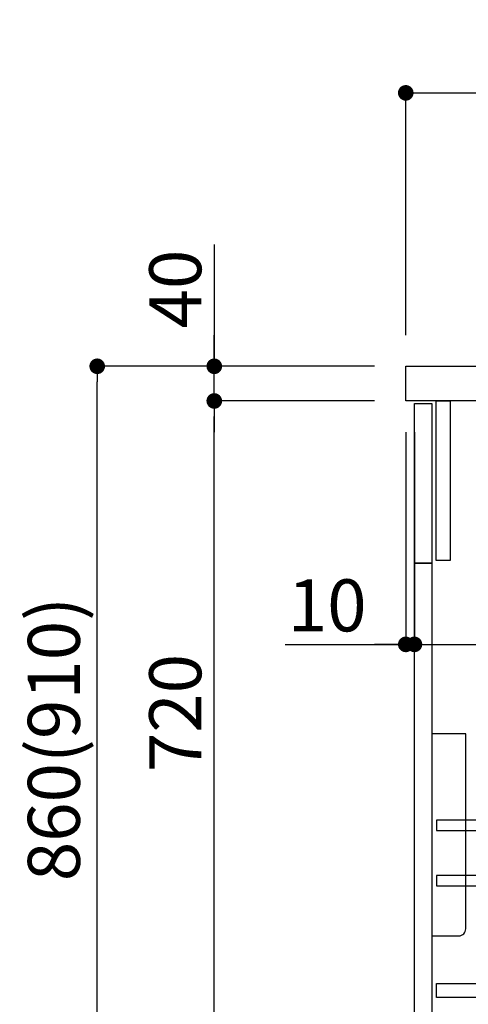
# Model space of a CAD drawing. Extents: x 0 to 26473, y -11045 to -2175.
# Drawn here: x 20714 to 21231, y -8729 to -7593 of the extents above; entities that cross this region are included whole.
import ezdxf

# ---------------------------------------------------------------- set-up
doc = ezdxf.new("R2010")
doc.units = 0
doc.header["$LTSCALE"] = 50
doc.header["$MEASUREMENT"] = 0
doc.layers.get('0').update_dxf_attribs({"linetype": 'CONTINUOUS'})
doc.layers.get('DEFPOINTS').update_dxf_attribs({"color": 146, "linetype": 'CONTINUOUS'})
for name, color, linetype in [('122-扉', 6, 'CONTINUOUS'), ('126-甲板', 2, 'CONTINUOUS'), ('150-機器', 8, 'CONTINUOUS'), ('166-寸法B', 11, 'CONTINUOUS')]:
    doc.layers.add(name, color=color, linetype=linetype)
doc.styles.add('KH001', font='txt')
doc.dimstyles.new('KH1xx030', dxfattribs={"dimscale": 30, "dimtxt": 2, "dimasz": 0.6, "dimexe": 0.3, "dimexo": 1.2, "dimgap": 0.5, "dimtad": 3, "dimdec": 1, "dimdsep": 46, "dimlunit": 6, "dimtxsty": 'KH001', "dimblk": 'DOT', "dimcen": 1, "dimdle": 1, "dimclrd": 256, "dimclre": 256, "dimclrt": 256, "dimadec": 0, "dimazin": 0, "dimtfac": 1, "dimtdec": 1, "dimtix": 1, "dimtmove": 2, "dimatfit": 3, "dimldrblk": 'CLOSEDBLANK', "dimfxl": 1, "dimtolj": 1, "dimtzin": 0, "dimlwd": -1, "dimlwe": -1, "dimarcsym": 0})

# ---------------------------------------------------------------- blocks, each defined once
blk = doc.blocks.new('包丁差し_D')
at = {"layer": '150-機器', "color": 161, "linetype": 'Continuous'}
blk.add_lwpolyline([(0, -233), (31.2, -233, 0.414214), (39.2, -225), (39.2, 0), (0, 0)], format="xyb", close=True, dxfattribs=at)
blk = doc.blocks.new('_Dot')
at = {"color": 0, "linetype": 'ByBlock', "lineweight": -2}
blk.add_line((-0.5, 0), (-1, 0), dxfattribs=at)
at = {"color": 0, "linetype": 'ByBlock', "const_width": 0.5}
blk.add_lwpolyline([(-0.25, 0, 1), (0.25, 0, 1)], format="xyb", close=True, dxfattribs=at)
blk = doc.blocks.new('*D85')
at = {"layer": '166-寸法B', "transparency": 16777216}
for p, q in [((21123.4, -7992.5), (20794.6, -7992.5)), ((20803.6, -8834.5), (20803.6, -8010.5)), ((21123.9, -8852.5), (20794.6, -8852.5))]:
    blk.add_line(p, q, dxfattribs=at)
at = {"layer": 'DEFPOINTS', "color": 0, "transparency": 16777216}
for p in [(20803.6, -7992.5), (21159.4, -7992.5), (21159.9, -8852.5)]:
    blk.add_point(p, dxfattribs=at)
at = {"layer": '166-寸法B', "transparency": 16777216, "xscale": 18, "yscale": 18, "zscale": 18}
for p, rotation in [((20803.6, -7992.5), 90), ((20803.6, -8852.5), 270)]:
    blk.add_blockref('_Dot', p, dxfattribs=dict(at, rotation=rotation))
at = {"layer": '166-寸法B', "transparency": 16777216, "insert": (20753.6, -8422.5), "char_height": 60, "attachment_point": 5, "rotation": 90, "style": 'KH001'}
blk.add_mtext('\\A1;860(910)', dxfattribs=at)
blk = doc.blocks.new('_ClosedBlank')
at = {"color": 0, "linetype": 'ByBlock', "lineweight": -2}
for p, q in [((-1, 0.167), (0, 0)), ((-1, 0.167), (-1, -0.167)), ((0, 0), (-1, -0.167))]:
    blk.add_line(p, q, dxfattribs=at)
blk = doc.blocks.new('*D86')
at = {"layer": '166-寸法B', "linetype": 'ByBlock', "transparency": 16777216}
for p, q in [((21159.4, -8068.5), (21159.4, -8322.3)), ((21169.4, -8068.5), (21169.4, -8322.3)), ((21020.2, -8313.3), (21159.4, -8313.3)), ((21141.4, -8313.3), (21123.4, -8313.3)), ((21159.4, -8313.3), (21169.4, -8313.3)), ((21159.4, -8313.3), (21169.4, -8313.3)), ((21187.4, -8313.3), (21205.4, -8313.3))]:
    blk.add_line(p, q, dxfattribs=at)
at = {"layer": 'DEFPOINTS', "color": 0, "transparency": 16777216}
for p in [(21159.4, -8032.5), (21169.4, -8032.5), (21169.4, -8313.3)]:
    blk.add_point(p, dxfattribs=at)
at = {"layer": '166-寸法B', "transparency": 16777216, "xscale": 18, "yscale": 18, "zscale": 18}
blk.add_blockref('_Dot', (21159.4, -8313.3), dxfattribs=at)
at = {"layer": '166-寸法B', "transparency": 16777216, "xscale": 18, "yscale": 18, "zscale": 18, "rotation": 180}
blk.add_blockref('_Dot', (21169.4, -8313.3), dxfattribs=at)
at = {"layer": '166-寸法B', "transparency": 16777216, "insert": (21068.8, -8268.3), "char_height": 60, "attachment_point": 5, "style": 'KH001'}
blk.add_mtext('\\A1;10', dxfattribs=at)
blk = doc.blocks.new('*D87')
at = {"layer": '166-寸法B', "transparency": 16777216}
for p, q in [((21169.4, -8104.5), (21169.4, -8322.3)), ((21809.4, -8104.5), (21809.4, -8322.3)), ((21187.4, -8313.3), (21791.4, -8313.3))]:
    blk.add_line(p, q, dxfattribs=at)
at = {"layer": 'DEFPOINTS', "color": 0, "transparency": 16777216}
for p in [(21169.4, -8068.5), (21809.4, -8068.5), (21809.4, -8313.3)]:
    blk.add_point(p, dxfattribs=at)
at = {"layer": '166-寸法B', "transparency": 16777216, "xscale": 18, "yscale": 18, "zscale": 18, "rotation": 180}
blk.add_blockref('_Dot', (21169.4, -8313.3), dxfattribs=at)
at = {"layer": '166-寸法B', "transparency": 16777216, "xscale": 18, "yscale": 18, "zscale": 18}
blk.add_blockref('_Dot', (21809.4, -8313.3), dxfattribs=at)
at = {"layer": '166-寸法B', "transparency": 16777216, "insert": (21380.2, -8268.3), "char_height": 60, "attachment_point": 5, "style": 'KH001'}
blk.add_mtext('\\A1;640', dxfattribs=at)
blk = doc.blocks.new('*D89')
at = {"layer": '166-寸法B', "transparency": 16777216}
for p, q in [((21123.4, -8032.5), (20929.6, -8032.5)), ((20938.6, -8734.5), (20938.6, -8050.5)), ((21158.4, -8752.5), (20929.6, -8752.5))]:
    blk.add_line(p, q, dxfattribs=at)
at = {"layer": 'DEFPOINTS', "color": 0, "transparency": 16777216}
for p in [(20938.6, -8032.5), (21159.4, -8032.5), (21194.4, -8752.5)]:
    blk.add_point(p, dxfattribs=at)
at = {"layer": '166-寸法B', "transparency": 16777216, "xscale": 18, "yscale": 18, "zscale": 18}
for p, rotation in [((20938.6, -8032.5), 90), ((20938.6, -8752.5), 270)]:
    blk.add_blockref('_Dot', p, dxfattribs=dict(at, rotation=rotation))
at = {"layer": '166-寸法B', "transparency": 16777216, "insert": (20893.6, -8392.5), "char_height": 60, "attachment_point": 5, "rotation": 90, "style": 'KH001'}
blk.add_mtext('\\A1;720', dxfattribs=at)
blk = doc.blocks.new('*D90')
at = {"layer": '166-寸法B', "transparency": 16777216}
for p, q in [((20938.6, -7852.2), (20938.6, -7992.5)), ((20938.6, -7974.5), (20938.6, -7956.5)), ((21123.4, -7992.5), (20929.6, -7992.5)), ((20938.6, -8032.5), (20938.6, -7992.5)), ((20938.6, -8032.5), (20938.6, -7992.5)), ((21123.4, -8032.5), (20929.6, -8032.5)), ((20938.6, -8050.5), (20938.6, -8068.5))]:
    blk.add_line(p, q, dxfattribs=at)
at = {"layer": 'DEFPOINTS', "color": 0, "transparency": 16777216}
for p in [(20938.6, -7992.5), (21159.4, -7992.5), (21159.4, -8032.5)]:
    blk.add_point(p, dxfattribs=at)
at = {"layer": '166-寸法B', "transparency": 16777216, "xscale": 18, "yscale": 18, "zscale": 18}
for p, rotation in [((20938.6, -7992.5), 270), ((20938.6, -8032.5), 90)]:
    blk.add_blockref('_Dot', p, dxfattribs=dict(at, rotation=rotation))
at = {"layer": '166-寸法B', "transparency": 16777216, "insert": (20893.6, -7903.4), "char_height": 60, "attachment_point": 5, "rotation": 90, "style": 'KH001'}
blk.add_mtext('\\A1;40', dxfattribs=at)
blk = doc.blocks.new('*D91')
at = {"layer": '166-寸法B', "transparency": 16777216}
for p, q in [((21159.4, -7956.5), (21159.4, -7668.1)), ((21177.4, -7677.1), (21941.4, -7677.1)), ((21959.4, -7734.5), (21959.4, -7668.1))]:
    blk.add_line(p, q, dxfattribs=at)
at = {"layer": 'DEFPOINTS', "color": 0, "transparency": 16777216}
for p in [(21959.4, -7677.1), (21959.4, -7770.5), (21159.4, -7992.5)]:
    blk.add_point(p, dxfattribs=at)
at = {"layer": '166-寸法B', "transparency": 16777216, "xscale": 18, "yscale": 18, "zscale": 18, "rotation": 180}
blk.add_blockref('_Dot', (21159.4, -7677.1), dxfattribs=at)
at = {"layer": '166-寸法B', "transparency": 16777216, "xscale": 18, "yscale": 18, "zscale": 18}
blk.add_blockref('_Dot', (21959.4, -7677.1), dxfattribs=at)
at = {"layer": '166-寸法B', "transparency": 16777216, "insert": (21559.4, -7632.1), "char_height": 60, "attachment_point": 5, "style": 'KH001'}
blk.add_mtext('\\A1;800', dxfattribs=at)

msp = doc.modelspace()

# ---------------------------------------------------------------- linework, layer by layer
at = {"layer": '122-扉', "color": 253}
for points in [[(21169.4, -8035.51), (21189.4, -8035.51), (21189.4, -8219.51), (21169.4, -8219.51)], [(21194.4, -8032.51), (21210.4, -8032.51), (21210.4, -8216.51), (21194.4, -8216.51)], [(21169.4, -8219.51), (21189.4, -8219.51), (21189.4, -8752.51), (21169.4, -8752.51)]]:
    msp.add_lwpolyline(points, close=True, dxfattribs=at)
at = {"layer": '122-扉', "color": 253, "linetype": 'Continuous'}
for points in [[(21194.9, -8527.91), (21618.4, -8527.91), (21618.4, -8515.91), (21194.9, -8515.91)], [(21194.9, -8591.91), (21618.4, -8591.91), (21618.4, -8579.91), (21194.9, -8579.91)], [(21618.4, -8720.51), (21194.9, -8720.51), (21194.9, -8704.51), (21618.4, -8704.51)]]:
    msp.add_lwpolyline(points, close=True, dxfattribs=at)
at = {"layer": '126-甲板'}
msp.add_lwpolyline([(21159.4, -7992.51), (21959.4, -7992.51), (21959.4, -8032.51), (21159.4, -8032.51)], close=True, dxfattribs=at)

# ---------------------------------------------------------------- block references
at = {"layer": '150-機器', "color": 161}
msp.add_blockref('包丁差し_D', (21189.4, -8416.51), dxfattribs=at)

# ---------------------------------------------------------------- dimensions: what is measured, and where the dimension line sits
at = {"layer": '166-寸法B'}
dim = msp.add_linear_dim(base=(21959.4, -7677.05), p1=(21159.4, -7992.51), p2=(21959.4, -7770.49), dimstyle='KH1xx030', dxfattribs=at)
dim.commit()
dim.dimension.update_dxf_attribs({"geometry": '*D91', "text_midpoint": (21559.4, -7632.05)})
dim = msp.add_linear_dim(base=(20938.63, -7992.51), p1=(21159.4, -8032.51), p2=(21159.4, -7992.51), angle=90, dimstyle='KH1xx030', override={"dimtmove": 1}, dxfattribs=at)
dim.commit()
dim.dimension.update_dxf_attribs({"geometry": '*D90', "text_midpoint": (20951.54, -7903.41), "dimtype": 128})
dim = msp.add_linear_dim(base=(20803.63, -7992.51), p1=(21159.92, -8852.51), p2=(21159.4, -7992.51), angle=90, dimstyle='KH1xx030', override={"dimpost": '(910)'}, dxfattribs=at)
dim.commit()
dim.dimension.update_dxf_attribs({"geometry": '*D85', "text_midpoint": (20753.6, -8422.51)})
dim = msp.add_linear_dim(base=(20938.63, -8032.51), p1=(21194.4, -8752.51), p2=(21159.4, -8032.51), angle=90, dimstyle='KH1xx030', dxfattribs=at)
dim.commit()
dim.dimension.update_dxf_attribs({"geometry": '*D89', "text_midpoint": (20893.63, -8392.51)})
dim = msp.add_linear_dim(base=(21169.4, -8313.32), p1=(21159.4, -8032.51), p2=(21169.4, -8032.51), dimstyle='KH1xx030', override={"dimtmove": 1, "dimfxl": 0.5, "dimarcsym": 1}, dxfattribs=at)
dim.commit()
dim.dimension.update_dxf_attribs({"geometry": '*D86', "text_midpoint": (21068.84, -8287.55), "dimtype": 128})
dim = msp.add_linear_dim(base=(21809.4, -8313.32), p1=(21169.4, -8068.51), p2=(21809.4, -8068.51), dimstyle='KH1xx030', dxfattribs=at)
dim.commit()
dim.dimension.update_dxf_attribs({"geometry": '*D87', "text_midpoint": (21380.21, -8268.32), "dimtype": 128})

doc.saveas('drawing.dxf')
